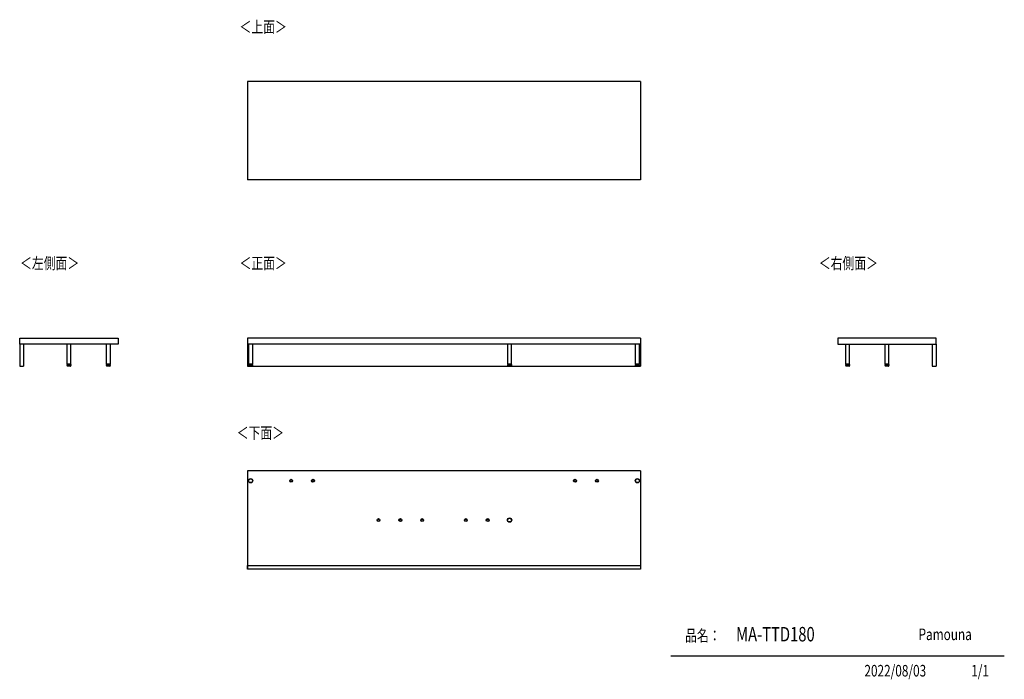
# Model space of a CAD drawing. Extents: x 331 to 4839, y 153 to 3174.
import ezdxf

# ---------------------------------------------------------------- set-up
doc = ezdxf.new("R2010")
doc.units = 0
doc.layers.get('0').update_dxf_attribs({"linetype": 'CONTINUOUS'})
doc.layers.add('寸法', color=179, linetype='CONTINUOUS')
doc.styles.add('SLDTEXTSTYLE0', font='TXT', dxfattribs={"width": 0.75, "bigfont": 'bigfont'})

msp = doc.modelspace()

# ---------------------------------------------------------------- linework, layer by layer
at = {"color": 7, "linetype": 'CONTINUOUS'}
for p, q in [((3174.2, 2890.5), (1373.2, 2890.5)), ((1373.2, 2890.5), (1373.2, 2440)), ((3174.2, 2890.5), (3174.2, 2440)), ((3174.2, 2440), (1373.2, 2440)), ((330.6, 1715.9), (781.1, 1715.9)), ((330.6, 1687.9), (330.6, 1715.9)), ((781.1, 1715.9), (781.1, 1687.9)), ((3174.2, 1715.9), (1373.2, 1715.9)), ((1373.2, 1715.9), (1373.2, 1687.9)), ((3174.2, 1715.9), (3174.2, 1687.9)), ((4076.6, 1715.9), (4076.6, 1687.9)), ((4527.1, 1715.9), (4076.6, 1715.9)), ((4527.1, 1687.9), (4527.1, 1715.9)), ((330.6, 1687.9), (330.6, 1586.4)), ((781.1, 1687.9), (330.6, 1687.9)), ((348.6, 1687.9), (348.6, 1586.4)), ((546.3, 1687.9), (546.3, 1597.4)), ((565.4, 1597.4), (565.4, 1687.9)), ((726.6, 1687.9), (726.6, 1597.4)), ((745.7, 1597.4), (745.7, 1687.9)), ((3174.2, 1687.9), (1373.2, 1687.9)), ((1374.2, 1687.9), (1374.2, 1586.4)), ((1378.7, 1687.9), (1378.7, 1597.4)), ((1397.8, 1597.4), (1397.8, 1687.9)), ((2564.2, 1687.9), (2564.2, 1597.4)), ((2583.3, 1597.4), (2583.3, 1687.9)), ((3149.7, 1687.9), (3149.7, 1597.4)), ((3168.8, 1597.4), (3168.8, 1687.9)), ((3173.2, 1687.9), (3173.2, 1586.4)), ((4076.6, 1687.9), (4527.1, 1687.9)), ((4112.1, 1687.9), (4112.1, 1597.4)), ((4131.2, 1597.4), (4131.2, 1687.9)), ((4292.3, 1687.9), (4292.3, 1597.4)), ((4311.4, 1597.4), (4311.4, 1687.9)), ((4509.1, 1687.9), (4509.1, 1586.4)), ((4527.1, 1687.9), (4527.1, 1586.4)), ((330.6, 1586.4), (348.6, 1586.4)), ((545.9, 1594.7), (545.9, 1590.1)), ((546.1, 1594.9), (560, 1594.9)), ((560, 1589.9), (546.1, 1589.9)), ((546.3, 1597.4), (565.4, 1597.4)), ((547.4, 1589.9), (547.4, 1587.4)), ((559.2, 1586.9), (547.9, 1586.9)), ((550.9, 1597.4), (549.9, 1594.9)), ((563.9, 1586.9), (559.2, 1586.9)), ((560, 1594.9), (565.7, 1594.9)), ((565.7, 1589.9), (560, 1589.9)), ((561.8, 1594.9), (560.9, 1597.4)), ((564.4, 1587.4), (564.4, 1589.9)), ((565.9, 1590.1), (565.9, 1594.7)), ((726.1, 1594.7), (726.1, 1590.1)), ((726.3, 1594.9), (745.9, 1594.9)), ((745.9, 1589.9), (726.3, 1589.9)), ((726.6, 1597.4), (745.3, 1597.4)), ((727.6, 1589.9), (727.6, 1587.4)), ((744.1, 1586.9), (728.1, 1586.9)), ((731.1, 1597.4), (730.2, 1594.9)), ((742, 1594.9), (741.1, 1597.4)), ((744.6, 1587.4), (744.6, 1589.9)), ((745.3, 1597.4), (745.7, 1597.4)), ((746.1, 1590.1), (746.1, 1594.7)), ((1374.2, 1586.4), (3173.2, 1586.4)), ((1378.2, 1594.7), (1378.2, 1590.1)), ((1378.4, 1594.9), (1398, 1594.9)), ((1398, 1589.9), (1378.4, 1589.9)), ((1378.7, 1597.4), (1385.8, 1597.4)), ((1379.7, 1589.9), (1379.7, 1587.4)), ((1396.2, 1586.9), (1380.2, 1586.9)), ((1383.2, 1597.4), (1382.3, 1594.9)), ((1385.8, 1597.4), (1397.8, 1597.4)), ((1394.2, 1594.9), (1393.2, 1597.4)), ((1396.7, 1587.4), (1396.7, 1589.9)), ((1398.2, 1590.1), (1398.2, 1594.7)), ((2563.7, 1594.7), (2563.7, 1590.1)), ((2563.9, 1594.9), (2564.9, 1594.9)), ((2564.9, 1589.9), (2563.9, 1589.9)), ((2564.2, 1597.4), (2583.3, 1597.4)), ((2564.9, 1594.9), (2583.5, 1594.9)), ((2583.5, 1589.9), (2564.9, 1589.9)), ((2565.2, 1589.9), (2565.2, 1587.4)), ((2566.5, 1586.9), (2565.7, 1586.9)), ((2581.7, 1586.9), (2566.5, 1586.9)), ((2568.7, 1597.4), (2567.8, 1594.9)), ((2579.7, 1594.9), (2578.7, 1597.4)), ((2582.2, 1587.4), (2582.2, 1589.9)), ((2583.7, 1590.1), (2583.7, 1594.7)), ((3149.2, 1594.7), (3149.2, 1590.1)), ((3149.4, 1594.9), (3169, 1594.9)), ((3169, 1589.9), (3149.4, 1589.9)), ((3149.7, 1597.4), (3156.8, 1597.4)), ((3150.7, 1589.9), (3150.7, 1587.4)), ((3167.2, 1586.9), (3151.2, 1586.9)), ((3154.2, 1597.4), (3153.3, 1594.9)), ((3156.8, 1597.4), (3168.8, 1597.4)), ((3165.2, 1594.9), (3164.2, 1597.4)), ((3167.7, 1587.4), (3167.7, 1589.9)), ((3169.2, 1590.1), (3169.2, 1594.7)), ((4111.6, 1594.7), (4111.6, 1590.1)), ((4111.8, 1594.9), (4131.1, 1594.9)), ((4131.1, 1589.9), (4111.8, 1589.9)), ((4112.1, 1597.4), (4131.2, 1597.4)), ((4113.1, 1589.9), (4113.1, 1587.4)), ((4129.3, 1586.9), (4113.6, 1586.9)), ((4116.6, 1597.4), (4115.7, 1594.9)), ((4127.5, 1594.9), (4126.6, 1597.4)), ((4129.6, 1586.9), (4129.3, 1586.9)), ((4130.1, 1587.4), (4130.1, 1589.9)), ((4131.1, 1594.9), (4131.4, 1594.9)), ((4131.4, 1589.9), (4131.1, 1589.9)), ((4131.6, 1590.1), (4131.6, 1594.7)), ((4291.9, 1594.7), (4291.9, 1590.1)), ((4292.1, 1594.9), (4311.7, 1594.9)), ((4311.7, 1589.9), (4292.1, 1589.9)), ((4292.3, 1597.4), (4305.9, 1597.4)), ((4293.4, 1589.9), (4293.4, 1587.4)), ((4309.9, 1586.9), (4293.9, 1586.9)), ((4296.9, 1597.4), (4296, 1594.9)), ((4305.9, 1597.4), (4311.4, 1597.4)), ((4307.8, 1594.9), (4306.9, 1597.4)), ((4310.4, 1587.4), (4310.4, 1589.9)), ((4311.9, 1590.1), (4311.9, 1594.7)), ((4509.1, 1586.4), (4527.1, 1586.4)), ((3174.2, 1107.3), (1373.2, 1107.3)), ((1373.2, 1107.3), (1373.2, 656.8)), ((3174.2, 1107.3), (3174.2, 656.8)), ((1374.2, 656.8), (1373.2, 656.8)), ((1374.2, 674.8), (3173.2, 674.8)), ((1374.2, 656.8), (1374.2, 674.8)), ((3173.2, 656.8), (1374.2, 656.8)), ((3173.2, 674.8), (3173.2, 656.8)), ((3174.2, 656.8), (3173.2, 656.8)), ((4839.5, 258.5), (3312.4, 258.5))]:
    msp.add_line(p, q, dxfattribs=at)
for centre, radius in [((1388.2, 1062.3), 10), ((1388.2, 1062.3), 8.5), ((1573.7, 1062.3), 6.75), ((1573.7, 1062.3), 4.5), ((1673.7, 1062.3), 6.75), ((1673.7, 1062.3), 4.5), ((2873.7, 1062.3), 6.75), ((2873.7, 1062.3), 4.5), ((2973.7, 1062.3), 6.75), ((2973.7, 1062.3), 4.5), ((3159.2, 1062.3), 10), ((3159.2, 1062.3), 8.5), ((1973.7, 882), 6.75), ((1973.7, 882), 4.5), ((2073.7, 882), 6.75), ((2073.7, 882), 4.5), ((2173.7, 882), 6.75), ((2173.7, 882), 4.5), ((2373.7, 882), 6.75), ((2373.7, 882), 4.5), ((2473.7, 882), 6.75), ((2473.7, 882), 4.5), ((2573.7, 882), 10), ((2573.7, 882), 8.5)]:
    msp.add_circle(centre, radius, dxfattribs=at)
for centre, radius, start, end in [((546.1, 1594.7), 0.2, 90, 180), ((546.1, 1590.1), 0.2, 180, 270), ((547.9, 1587.4), 0.5, 180, 270), ((563.9, 1587.4), 0.5, 270, 0), ((565.7, 1594.7), 0.2, 0, 90), ((565.7, 1590.1), 0.2, 270, 0), ((726.3, 1594.7), 0.2, 90, 180), ((726.3, 1590.1), 0.2, 180, 270), ((728.1, 1587.4), 0.5, 180, 270), ((744.1, 1587.4), 0.5, 270, 0), ((745.9, 1594.7), 0.2, 0, 90), ((745.9, 1590.1), 0.2, 270, 0), ((1378.4, 1594.7), 0.2, 90, 180), ((1378.4, 1590.1), 0.2, 180, 270), ((1380.2, 1587.4), 0.5, 180, 270), ((1396.2, 1587.4), 0.5, 270, 0), ((1398, 1594.7), 0.2, 0, 90), ((1398, 1590.1), 0.2, 270, 0), ((2563.9, 1594.7), 0.2, 90, 180), ((2563.9, 1590.1), 0.2, 180, 270), ((2565.7, 1587.4), 0.5, 180, 270), ((2581.7, 1587.4), 0.5, 270, 0), ((2583.5, 1594.7), 0.2, 0, 90), ((2583.5, 1590.1), 0.2, 270, 0), ((3149.4, 1594.7), 0.2, 90, 180), ((3149.4, 1590.1), 0.2, 180, 270), ((3151.2, 1587.4), 0.5, 180, 270), ((3167.2, 1587.4), 0.5, 270, 0), ((3169, 1594.7), 0.2, 0, 90), ((3169, 1590.1), 0.2, 270, 0), ((4111.8, 1594.7), 0.2, 90, 180), ((4111.8, 1590.1), 0.2, 180, 270), ((4113.6, 1587.4), 0.5, 180, 270), ((4129.6, 1587.4), 0.5, 270, 0), ((4131.4, 1594.7), 0.2, 0, 90), ((4131.4, 1590.1), 0.2, 270, 0), ((4292.1, 1594.7), 0.2, 90, 180), ((4292.1, 1590.1), 0.2, 180, 270), ((4293.9, 1587.4), 0.5, 180, 270), ((4309.9, 1587.4), 0.5, 270, 0), ((4311.7, 1594.7), 0.2, 0, 90), ((4311.7, 1590.1), 0.2, 270, 0)]:
    msp.add_arc(centre, radius, start, end, dxfattribs=at)

# ---------------------------------------------------------------- texts
at = {"color": 7, "linetype": 'CONTINUOUS', "style": 'SLDTEXTSTYLE0', "width": 0.75}
for s, p in [('＜上面＞', (1337.2, 3114.4)), ('＜左側面＞', (332.4, 2032.1)), ('＜正面＞', (1337.2, 2032.1)), ('＜右側面＞', (3990.1, 2032.1)), ('品名：', (3377.8, 326.5)), ('Pamouna', (4446.7, 332.3))]:
    msp.add_text(s, height=52.92, dxfattribs=at).set_placement(p)
at = {"layer": '寸法', "color": 7, "linetype": 'CONTINUOUS', "style": 'SLDTEXTSTYLE0', "width": 0.75}
for s, height, p in [('＜下面＞', 52.92, (1324.6, 1254.9)), ('MA-TTD180', 66.15, (3611.3, 326.4)), ('2022/08/03', 52.92, (4198.8, 165.7)), ('1/1', 52.92, (4688, 165.7))]:
    msp.add_text(s, height=height, dxfattribs=at).set_placement(p)

doc.saveas('drawing.dxf')
